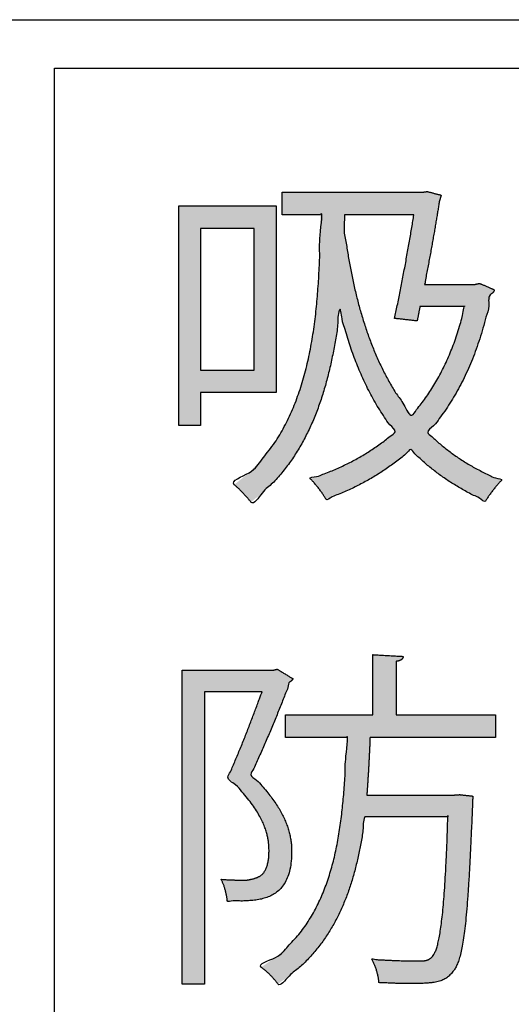
# Model space of a CAD drawing. Extents: x -300 to 300, y -212 to 212.
# Drawn here: x 69 to 74, y 132 to 142 of the extents above; entities that cross this region are included whole.
import ezdxf

# ---------------------------------------------------------------- set-up
doc = ezdxf.new("R2010")
doc.units = 0
doc.layers.add('PV', color=7, linetype='CONTINUOUS')

msp = doc.modelspace()

# ---------------------------------------------------------------- hatches: boundary and pattern name
at = {"layer": 'PV', "linetype": 'Continuous'}
h = msp.add_hatch(color=252, dxfattribs=at)
h.paths.add_polyline_path([(73.9666, 138.9503), (73.9684, 138.9495), (73.9737, 138.9473), (73.9819, 138.9438), (73.9923, 138.9392), (74.0047, 138.9339), (74.0183, 138.9281), (74.0327, 138.9219), (74.0474, 138.9156), (74.0618, 138.9094), (74.0754, 138.9035), (74.0877, 138.8982), (74.0982, 138.8937), (74.1064, 138.8902), (74.1116, 138.8879), (74.1135, 138.8871), (74.1126, 138.8831), (74.1115, 138.8792), (74.1101, 138.8754), (74.1086, 138.8719), (74.1068, 138.8686), (74.1048, 138.8654), (74.1027, 138.8624), (74.1004, 138.8597), (74.098, 138.8571), (74.0955, 138.8546), (74.0929, 138.8524), (74.0902, 138.8504), (74.0874, 138.8485), (74.0846, 138.8469), (74.0817, 138.8454), (74.0573, 138.7288), (74.0303, 138.616), (74.0005, 138.5069), (73.9682, 138.4015), (73.9333, 138.2998), (73.8959, 138.2017), (73.856, 138.1071), (73.8138, 138.0161), (73.7691, 137.9285), (73.7222, 137.8444), (73.673, 137.7637), (73.6215, 137.6864), (73.5678, 137.6123), (73.5121, 137.5415), (73.4542, 137.4739), (73.4934, 137.4358), (73.5339, 137.3985), (73.5756, 137.3621), (73.6186, 137.3266), (73.6629, 137.2921), (73.7085, 137.2584), (73.7555, 137.2257), (73.8039, 137.1939), (73.8538, 137.1632), (73.905, 137.1335), (73.9578, 137.1048), (74.012, 137.0772), (74.0677, 137.0506), (74.125, 137.0251), (74.1838, 137.0008), (74.1737, 136.991), (74.163, 136.9799), (74.1519, 136.9678), (74.1405, 136.9547), (74.1289, 136.941), (74.1172, 136.9266), (74.1055, 136.9118), (74.0939, 136.8967), (74.0825, 136.8815), (74.0716, 136.8664), (74.061, 136.8515), (74.0511, 136.8369), (74.0418, 136.8229), (74.0333, 136.8096), (74.0257, 136.7972), (73.9662, 136.8244), (73.9083, 136.8525), (73.8519, 136.8817), (73.797, 136.9119), (73.7436, 136.943), (73.6917, 136.9752), (73.6412, 137.0082), (73.5921, 137.0423), (73.5444, 137.0772), (73.4981, 137.1131), (73.4531, 137.1499), (73.4094, 137.1876), (73.367, 137.2261), (73.326, 137.2655), (73.2861, 137.3058), (73.2371, 137.2631), (73.187, 137.2218), (73.1359, 137.182), (73.0837, 137.1436), (73.0304, 137.1068), (72.9761, 137.0713), (72.9208, 137.0373), (72.8646, 137.0046), (72.8073, 136.9734), (72.7491, 136.9436), (72.69, 136.9151), (72.6299, 136.888), (72.569, 136.8622), (72.5071, 136.8378), (72.4444, 136.8146), (72.4382, 136.8271), (72.4308, 136.8404), (72.4223, 136.8544), (72.413, 136.869), (72.4029, 136.8839), (72.3921, 136.899), (72.3809, 136.9142), (72.3693, 136.9293), (72.3575, 136.9441), (72.3457, 136.9585), (72.3339, 136.9723), (72.3223, 136.9853), (72.311, 136.9974), (72.3002, 137.0084), (72.29, 137.0182), (72.3534, 137.0392), (72.4159, 137.0615), (72.4773, 137.0851), (72.5378, 137.1101), (72.5972, 137.1366), (72.6556, 137.1644), (72.7129, 137.1936), (72.7692, 137.2243), (72.8244, 137.2565), (72.8785, 137.2901), (72.9315, 137.3252), (72.9833, 137.3619), (73.0339, 137.4001), (73.0834, 137.4398), (73.1317, 137.4811), (73.0778, 137.5521), (73.0268, 137.6248), (72.9785, 137.6992), (72.933, 137.775), (72.8901, 137.8523), (72.8497, 137.931), (72.8118, 138.011), (72.7762, 138.0921), (72.7428, 138.1744), (72.7116, 138.2577), (72.6824, 138.342), (72.6552, 138.4272), (72.6299, 138.5132), (72.6063, 138.5999), (72.5845, 138.6873), (72.5845, 138.6873), (72.5843, 138.6873), (72.5842, 138.6873), (72.5839, 138.6873), (72.5837, 138.6873), (72.5834, 138.6873), (72.5831, 138.6873), (72.5828, 138.6873), (72.5825, 138.6873), (72.5822, 138.6873), (72.5819, 138.6873), (72.5817, 138.6873), (72.5815, 138.6873), (72.5814, 138.6873), (72.5814, 138.6873), (72.5627, 138.5383), (72.5402, 138.3904), (72.5135, 138.244), (72.4822, 138.0996), (72.4457, 137.9577), (72.4037, 137.8189), (72.3557, 137.6836), (72.3013, 137.5523), (72.24, 137.4255), (72.1715, 137.3037), (72.0952, 137.1873), (72.0108, 137.077), (71.9178, 136.9731), (71.8157, 136.8761), (71.7042, 136.7866), (71.6966, 136.7963), (71.688, 136.8069), (71.6784, 136.8184), (71.668, 136.8304), (71.6569, 136.8429), (71.6453, 136.8558), (71.6333, 136.8687), (71.621, 136.8817), (71.6086, 136.8945), (71.5963, 136.9069), (71.5841, 136.9189), (71.5722, 136.9302), (71.5608, 136.9406), (71.55, 136.9501), (71.5398, 136.9585), (71.6862, 137.0774), (71.8149, 137.2102), (71.9269, 137.3556), (72.0235, 137.5124), (72.1058, 137.6793), (72.1749, 137.8551), (72.232, 138.0384), (72.2781, 138.2281), (72.3145, 138.4228), (72.3422, 138.6214), (72.3625, 138.8225), (72.3764, 139.0249), (72.3851, 139.2274), (72.3898, 139.4286), (72.3915, 139.6274), (72.3867, 139.6274), (72.3731, 139.6274), (72.3521, 139.6274), (72.3251, 139.6274), (72.2934, 139.6274), (72.2583, 139.6274), (72.2211, 139.6274), (72.1833, 139.6274), (72.1462, 139.6274), (72.1111, 139.6274), (72.0794, 139.6274), (72.0523, 139.6274), (72.0314, 139.6274), (72.0178, 139.6274), (72.013, 139.6274), (72.013, 139.6302), (72.013, 139.6383), (72.013, 139.6507), (72.013, 139.6667), (72.013, 139.6855), (72.013, 139.7063), (72.013, 139.7282), (72.013, 139.7506), (72.013, 139.7726), (72.013, 139.7934), (72.013, 139.8122), (72.013, 139.8282), (72.013, 139.8406), (72.013, 139.8486), (72.013, 139.8515), (72.0306, 139.8515), (72.0803, 139.8515), (72.157, 139.8515), (72.256, 139.8515), (72.3721, 139.8515), (72.5006, 139.8515), (72.6364, 139.8515), (72.7747, 139.8515), (72.9106, 139.8515), (73.0391, 139.8515), (73.1552, 139.8515), (73.2541, 139.8515), (73.3309, 139.8515), (73.3805, 139.8515), (73.3982, 139.8515), (73.3988, 139.8516), (73.4006, 139.8518), (73.4033, 139.8522), (73.4068, 139.8527), (73.4109, 139.8533), (73.4155, 139.854), (73.4203, 139.8547), (73.4252, 139.8554), (73.43, 139.8561), (73.4346, 139.8568), (73.4387, 139.8574), (73.4422, 139.8579), (73.445, 139.8583), (73.4467, 139.8585), (73.4474, 139.8586), (73.4491, 139.8582), (73.4542, 139.8569), (73.4619, 139.855), (73.4719, 139.8525), (73.4837, 139.8495), (73.4967, 139.8463), (73.5104, 139.8428), (73.5244, 139.8393), (73.5381, 139.8358), (73.5511, 139.8326), (73.5629, 139.8296), (73.5729, 139.8271), (73.5806, 139.8252), (73.5856, 139.8239), (73.5874, 139.8235), (73.5861, 139.8199), (73.5848, 139.8163), (73.5836, 139.8126), (73.5825, 139.8089), (73.5814, 139.8051), (73.5803, 139.8012), (73.5792, 139.7974), (73.5782, 139.7935), (73.5771, 139.7897), (73.576, 139.7858), (73.5749, 139.782), (73.5738, 139.7783), (73.5726, 139.7746), (73.5713, 139.771), (73.57, 139.7674), (73.5633, 139.7259), (73.5561, 139.6813), (73.5482, 139.6339), (73.5398, 139.5841), (73.5309, 139.5319), (73.5216, 139.4777), (73.5118, 139.4218), (73.5016, 139.3643), (73.4911, 139.3055), (73.4802, 139.2457), (73.4691, 139.1852), (73.4577, 139.1241), (73.4461, 139.0627), (73.4344, 139.0013), (73.4225, 138.9401), (73.4288, 138.9401), (73.4467, 138.9401), (73.4743, 138.9401), (73.5098, 138.9401), (73.5516, 138.9401), (73.5978, 138.9401), (73.6466, 138.9401), (73.6963, 138.9401), (73.7452, 138.9401), (73.7914, 138.9401), (73.8331, 138.9401), (73.8687, 138.9401), (73.8963, 138.9401), (73.9142, 138.9401), (73.9205, 138.9401), (73.9211, 138.9402), (73.9227, 138.9406), (73.9253, 138.9411), (73.9286, 138.9419), (73.9324, 138.9427), (73.9367, 138.9437), (73.9412, 138.9447), (73.9458, 138.9457), (73.9504, 138.9467), (73.9546, 138.9477), (73.9585, 138.9485), (73.9618, 138.9493), (73.9643, 138.9498), (73.966, 138.9502)], flags=0)
h.paths.add_polyline_path([(73.1249, 138.6033), (73.1389, 138.6664), (73.1529, 138.7322), (73.167, 138.8), (73.181, 138.8696), (73.1949, 138.9405), (73.2087, 139.0122), (73.2223, 139.0844), (73.2356, 139.1566), (73.2486, 139.2285), (73.2613, 139.2995), (73.2735, 139.3692), (73.2853, 139.4373), (73.2965, 139.5033), (73.3072, 139.5668), (73.3172, 139.6274), (73.3085, 139.6274), (73.2838, 139.6274), (73.2458, 139.6274), (73.1967, 139.6274), (73.1391, 139.6274), (73.0753, 139.6274), (73.0079, 139.6274), (72.9393, 139.6274), (72.8719, 139.6274), (72.8081, 139.6274), (72.7505, 139.6274), (72.7014, 139.6274), (72.6633, 139.6274), (72.6387, 139.6274), (72.6299, 139.6274), (72.6299, 139.6175), (72.6298, 139.6077), (72.6296, 139.5979), (72.6294, 139.588), (72.6291, 139.5782), (72.6288, 139.5683), (72.6285, 139.5585), (72.6282, 139.5487), (72.6279, 139.5388), (72.6276, 139.529), (72.6274, 139.5192), (72.6271, 139.5093), (72.627, 139.4995), (72.6269, 139.4896), (72.6268, 139.4798), (72.6461, 139.3473), (72.6677, 139.2149), (72.692, 139.0831), (72.7192, 138.952), (72.7497, 138.822), (72.7837, 138.6933), (72.8216, 138.5664), (72.8635, 138.4414), (72.9098, 138.3186), (72.9609, 138.1984), (73.0169, 138.081), (73.0782, 137.9668), (73.1451, 137.8559), (73.2178, 137.7488), (73.2967, 137.6458), (73.3436, 137.7009), (73.389, 137.7582), (73.4328, 137.8177), (73.475, 137.8795), (73.5155, 137.9436), (73.5543, 138.0101), (73.5914, 138.0791), (73.6266, 138.1504), (73.66, 138.2243), (73.6915, 138.3007), (73.7211, 138.3797), (73.7486, 138.4613), (73.7742, 138.5456), (73.7977, 138.6327), (73.819, 138.7225), (73.8134, 138.7225), (73.7975, 138.7225), (73.7731, 138.7225), (73.7415, 138.7225), (73.7044, 138.7225), (73.6634, 138.7225), (73.6201, 138.7225), (73.5759, 138.7225), (73.5326, 138.7225), (73.4916, 138.7225), (73.4545, 138.7225), (73.423, 138.7225), (73.3985, 138.7225), (73.3826, 138.7225), (73.377, 138.7225), (73.3767, 138.7206), (73.3756, 138.7155), (73.3741, 138.7075), (73.3721, 138.6972), (73.3697, 138.6852), (73.3671, 138.6718), (73.3644, 138.6577), (73.3616, 138.6434), (73.3589, 138.6293), (73.3563, 138.6159), (73.3539, 138.6039), (73.3519, 138.5936), (73.3504, 138.5856), (73.3494, 138.5805), (73.349, 138.5787), (73.3461, 138.579), (73.3381, 138.5799), (73.3257, 138.5812), (73.3097, 138.583), (73.2909, 138.585), (73.2701, 138.5873), (73.2481, 138.5897), (73.2257, 138.5922), (73.2038, 138.5946), (73.183, 138.5969), (73.1642, 138.5989), (73.1482, 138.6007), (73.1358, 138.6021), (73.1277, 138.6029)], flags=0)
h = msp.add_hatch(color=252, dxfattribs=at)
h.paths.add_polyline_path([(71.9532, 137.8705), (71.2068, 137.8705), (71.2068, 137.5443), (70.9926, 137.5443), (70.9926, 139.7183), (71.9532, 139.7183)])
h.paths.add_polyline_path([(71.7359, 139.4941), (71.2068, 139.4941), (71.2068, 138.0912), (71.7359, 138.0912)])
for points in [[(74.1241, 134.4567), (74.1083, 134.4567), (74.0638, 134.4567), (73.995, 134.4567), (73.9063, 134.4567), (73.8022, 134.4567), (73.6871, 134.4567), (73.5654, 134.4567), (73.4414, 134.4567), (73.3197, 134.4567), (73.2045, 134.4567), (73.1004, 134.4567), (73.0118, 134.4567), (72.943, 134.4567), (72.8985, 134.4567), (72.8827, 134.4567), (72.8813, 134.4188), (72.8798, 134.3809), (72.8781, 134.343), (72.8764, 134.3051), (72.8746, 134.2672), (72.8727, 134.2293), (72.8707, 134.1915), (72.8686, 134.1536), (72.8663, 134.1157), (72.864, 134.0779), (72.8616, 134.04), (72.8591, 134.0022), (72.8565, 133.9643), (72.8538, 133.9265), (72.8509, 133.8886), (72.862, 133.8886), (72.8931, 133.8886), (72.9411, 133.8886), (73.003, 133.8886), (73.0756, 133.8886), (73.156, 133.8886), (73.241, 133.8886), (73.3275, 133.8886), (73.4125, 133.8886), (73.4929, 133.8886), (73.5655, 133.8886), (73.6274, 133.8886), (73.6754, 133.8886), (73.7065, 133.8886), (73.7175, 133.8886), (73.7182, 133.8887), (73.7201, 133.8888), (73.723, 133.889), (73.7267, 133.8893), (73.7311, 133.8896), (73.736, 133.8899), (73.7411, 133.8903), (73.7463, 133.8907), (73.7514, 133.891), (73.7563, 133.8914), (73.7607, 133.8917), (73.7644, 133.892), (73.7673, 133.8922), (73.7692, 133.8923), (73.7698, 133.8923), (73.7715, 133.8922), (73.7762, 133.8917), (73.7834, 133.8909), (73.7927, 133.8898), (73.8036, 133.8886), (73.8156, 133.8873), (73.8284, 133.8859), (73.8414, 133.8845), (73.8542, 133.8831), (73.8662, 133.8817), (73.8771, 133.8805), (73.8864, 133.8795), (73.8936, 133.8787), (73.8983, 133.8782), (73.9, 133.878), (73.8999, 133.8744), (73.8998, 133.8703), (73.8996, 133.866), (73.8993, 133.8614), (73.899, 133.8565), (73.8986, 133.8514), (73.8983, 133.8461), (73.8979, 133.8407), (73.8975, 133.8351), (73.8972, 133.8294), (73.8969, 133.8237), (73.8966, 133.8179), (73.8964, 133.8122), (73.8963, 133.8065), (73.8962, 133.8008), (73.8872, 133.5827), (73.8782, 133.3837), (73.8692, 133.2029), (73.8599, 133.0394), (73.8502, 132.8925), (73.84, 132.7611), (73.8292, 132.6446), (73.8176, 132.542), (73.8051, 132.4525), (73.7916, 132.3752), (73.7768, 132.3093), (73.7608, 132.254), (73.7432, 132.2082), (73.7241, 132.1713), (73.7032, 132.1423), (73.6885, 132.1243), (73.6735, 132.1081), (73.6579, 132.0936), (73.6413, 132.0807), (73.6234, 132.0693), (73.6038, 132.0594), (73.5822, 132.0509), (73.5581, 132.0436), (73.5313, 132.0376), (73.5014, 132.0328), (73.4681, 132.029), (73.4309, 132.0262), (73.3896, 132.0242), (73.3437, 132.0232), (73.293, 132.0228), (73.2738, 132.0229), (73.2542, 132.023), (73.2342, 132.0232), (73.2138, 132.0236), (73.193, 132.024), (73.1719, 132.0246), (73.1505, 132.0252), (73.1288, 132.0259), (73.1068, 132.0267), (73.0845, 132.0276), (73.0621, 132.0286), (73.0394, 132.0297), (73.0166, 132.0308), (72.9936, 132.0321), (72.9705, 132.0334), (72.9694, 132.0478), (72.9677, 132.0629), (72.9654, 132.0784), (72.9626, 132.0944), (72.9592, 132.1107), (72.9552, 132.1271), (72.9508, 132.1436), (72.9459, 132.1601), (72.9405, 132.1764), (72.9347, 132.1925), (72.9285, 132.2082), (72.9219, 132.2234), (72.915, 132.238), (72.9077, 132.2519), (72.9001, 132.265), (72.9415, 132.2617), (72.9824, 132.2589), (73.0227, 132.2565), (73.0623, 132.2544), (73.1008, 132.2527), (73.1381, 132.2513), (73.1741, 132.2502), (73.2085, 132.2493), (73.241, 132.2487), (73.2716, 132.2482), (73.3, 132.2479), (73.326, 132.2477), (73.3494, 132.2476), (73.37, 132.2476), (73.3876, 132.2476), (73.3979, 132.2477), (73.4075, 132.2481), (73.4166, 132.2489), (73.4251, 132.25), (73.4332, 132.2515), (73.4409, 132.2533), (73.4483, 132.2555), (73.4553, 132.2581), (73.462, 132.2612), (73.4685, 132.2647), (73.4749, 132.2687), (73.4811, 132.2731), (73.4873, 132.2781), (73.4935, 132.2836), (73.4997, 132.2896), (73.5147, 132.3107), (73.5289, 132.3394), (73.5424, 132.3763), (73.5551, 132.422), (73.5671, 132.477), (73.5784, 132.542), (73.589, 132.6176), (73.5991, 132.7042), (73.6085, 132.8026), (73.6173, 132.9132), (73.6257, 133.0367), (73.6334, 133.1737), (73.6408, 133.3248), (73.6476, 133.4904), (73.654, 133.6713), (73.6436, 133.6713), (73.614, 133.6713), (73.5684, 133.6713), (73.5096, 133.6713), (73.4405, 133.6713), (73.3641, 133.6713), (73.2833, 133.6713), (73.2011, 133.6713), (73.1203, 133.6713), (73.0439, 133.6713), (72.9749, 133.6713), (72.9161, 133.6713), (72.8704, 133.6713), (72.8409, 133.6713), (72.8304, 133.6713), (72.8126, 133.5394), (72.7911, 133.4091), (72.7655, 133.2806), (72.7354, 133.1545), (72.7002, 133.0311), (72.6596, 132.9106), (72.613, 132.7935), (72.56, 132.68), (72.5001, 132.5707), (72.4329, 132.4657), (72.3579, 132.3656), (72.2746, 132.2705), (72.1826, 132.181), (72.0815, 132.0972), (71.9706, 132.0197), (71.9632, 132.0304), (71.9548, 132.0416), (71.9455, 132.0532), (71.9356, 132.065), (71.925, 132.077), (71.9139, 132.0891), (71.9023, 132.1012), (71.8904, 132.1131), (71.8783, 132.1248), (71.8661, 132.1361), (71.8538, 132.1471), (71.8416, 132.1574), (71.8295, 132.1672), (71.8177, 132.1762), (71.8063, 132.1844), (71.9469, 132.282), (72.0705, 132.3909), (72.1783, 132.5101), (72.2715, 132.6389), (72.3511, 132.7765), (72.4183, 132.922), (72.4743, 133.0746), (72.52, 133.2336), (72.5568, 133.3982), (72.5856, 133.5674), (72.6077, 133.7406), (72.6242, 133.917), (72.6362, 134.0956), (72.6448, 134.2758), (72.6511, 134.4567), (72.6434, 134.4567), (72.6218, 134.4567), (72.5884, 134.4567), (72.5453, 134.4567), (72.4947, 134.4567), (72.4388, 134.4567), (72.3796, 134.4567), (72.3194, 134.4567), (72.2602, 134.4567), (72.2042, 134.4567), (72.1537, 134.4567), (72.1106, 134.4567), (72.0772, 134.4567), (72.0555, 134.4567), (72.0478, 134.4567), (72.0478, 134.4596), (72.0478, 134.4676), (72.0478, 134.48), (72.0478, 134.4961), (72.0478, 134.5149), (72.0478, 134.5357), (72.0478, 134.5577), (72.0478, 134.5801), (72.0478, 134.6021), (72.0478, 134.6229), (72.0478, 134.6418), (72.0478, 134.6578), (72.0478, 134.6702), (72.0478, 134.6783), (72.0478, 134.6811), (72.0588, 134.6811), (72.0898, 134.6811), (72.1376, 134.6811), (72.1992, 134.6811), (72.2716, 134.6811), (72.3516, 134.6811), (72.4362, 134.6811), (72.5224, 134.6811), (72.607, 134.6811), (72.687, 134.6811), (72.7594, 134.6811), (72.821, 134.6811), (72.8688, 134.6811), (72.8997, 134.6811), (72.9107, 134.6811), (72.9107, 134.6887), (72.9107, 134.7101), (72.9107, 134.7431), (72.9107, 134.7857), (72.9107, 134.8357), (72.9107, 134.891), (72.9107, 134.9494), (72.9107, 135.0089), (72.9107, 135.0674), (72.9107, 135.1227), (72.9107, 135.1727), (72.9107, 135.2152), (72.9107, 135.2483), (72.9107, 135.2696), (72.9107, 135.2772), (72.9146, 135.277), (72.9254, 135.2764), (72.9421, 135.2754), (72.9636, 135.2742), (72.9888, 135.2727), (73.0168, 135.2711), (73.0463, 135.2694), (73.0764, 135.2676), (73.106, 135.2659), (73.1339, 135.2643), (73.1592, 135.2629), (73.1807, 135.2616), (73.1974, 135.2606), (73.2082, 135.26), (73.212, 135.2598), (73.2112, 135.255), (73.21, 135.2504), (73.2083, 135.2459), (73.2062, 135.2417), (73.2035, 135.2377), (73.2003, 135.2339), (73.1965, 135.2304), (73.1922, 135.227), (73.1872, 135.2239), (73.1815, 135.2211), (73.1752, 135.2185), (73.1681, 135.2161), (73.1603, 135.214), (73.1517, 135.2122), (73.1423, 135.2106), (73.1423, 135.2039), (73.1423, 135.1849), (73.1423, 135.1556), (73.1423, 135.1177), (73.1423, 135.0733), (73.1423, 135.0242), (73.1423, 134.9723), (73.1423, 134.9194), (73.1423, 134.8675), (73.1423, 134.8184), (73.1423, 134.774), (73.1423, 134.7362), (73.1423, 134.7069), (73.1423, 134.6879), (73.1423, 134.6811), (73.1548, 134.6811), (73.19, 134.6811), (73.2444, 134.6811), (73.3145, 134.6811), (73.3968, 134.6811), (73.4879, 134.6811), (73.5842, 134.6811), (73.6822, 134.6811), (73.7785, 134.6811), (73.8695, 134.6811), (73.9519, 134.6811), (74.022, 134.6811), (74.0764, 134.6811), (74.1116, 134.6811), (74.1241, 134.6811), (74.1241, 134.6783), (74.1241, 134.6702), (74.1241, 134.6578), (74.1241, 134.6418), (74.1241, 134.6229), (74.1241, 134.6021), (74.1241, 134.5801), (74.1241, 134.5577), (74.1241, 134.5357), (74.1241, 134.5149), (74.1241, 134.4961), (74.1241, 134.48), (74.1241, 134.4676), (74.1241, 134.4596)], [(71.9638, 135.1337), (71.9658, 135.1325), (71.9715, 135.1291), (71.9802, 135.1239), (71.9915, 135.1171), (72.0048, 135.1091), (72.0195, 135.1003), (72.035, 135.091), (72.0508, 135.0815), (72.0663, 135.0722), (72.0809, 135.0634), (72.0942, 135.0554), (72.1055, 135.0487), (72.1142, 135.0434), (72.1199, 135.04), (72.1219, 135.0388), (72.1204, 135.0367), (72.1188, 135.0345), (72.1171, 135.0322), (72.1154, 135.0299), (72.1136, 135.0276), (72.1117, 135.0253), (72.1097, 135.0229), (72.1076, 135.0207), (72.1054, 135.0184), (72.1031, 135.0163), (72.1007, 135.0142), (72.0983, 135.0123), (72.0957, 135.0105), (72.093, 135.0088), (72.0902, 135.0074), (72.0693, 134.9522), (72.0473, 134.895), (72.0242, 134.836), (72.0002, 134.7755), (71.9754, 134.7139), (71.9499, 134.6512), (71.9238, 134.588), (71.8971, 134.5243), (71.87, 134.4606), (71.8426, 134.3971), (71.8149, 134.3341), (71.7872, 134.2718), (71.7594, 134.2105), (71.7317, 134.1505), (71.7042, 134.0922), (71.7613, 134.0353), (71.8134, 133.9795), (71.8607, 133.9248), (71.9033, 133.8711), (71.9413, 133.8184), (71.975, 133.7666), (72.0045, 133.7157), (72.03, 133.6655), (72.0515, 133.6161), (72.0693, 133.5673), (72.0835, 133.5191), (72.0943, 133.4715), (72.1018, 133.4243), (72.1062, 133.3775), (72.1076, 133.3311), (72.1032, 133.2356), (72.0904, 133.1531), (72.0699, 133.0828), (72.0423, 133.0237), (72.0084, 132.9748), (71.9689, 132.9353), (71.9243, 132.9041), (71.8754, 132.8804), (71.8229, 132.8632), (71.7675, 132.8515), (71.7097, 132.8445), (71.6504, 132.8411), (71.5901, 132.8405), (71.5296, 132.8416), (71.4695, 132.8436), (71.4685, 132.8566), (71.4669, 132.8703), (71.4649, 132.8844), (71.4624, 132.8989), (71.4594, 132.9138), (71.456, 132.9288), (71.4522, 132.9439), (71.448, 132.9589), (71.4434, 132.9739), (71.4385, 132.9885), (71.4333, 133.0028), (71.4278, 133.0166), (71.422, 133.0298), (71.416, 133.0424), (71.4097, 133.0541), (71.4286, 133.0527), (71.4474, 133.0516), (71.466, 133.0506), (71.4844, 133.0497), (71.5025, 133.049), (71.5204, 133.0485), (71.538, 133.048), (71.5552, 133.0476), (71.572, 133.0474), (71.5884, 133.0472), (71.6043, 133.0471), (71.6197, 133.047), (71.6346, 133.0469), (71.6488, 133.0469), (71.6625, 133.0469), (71.6722, 133.0484), (71.6818, 133.05), (71.6911, 133.0516), (71.7003, 133.0535), (71.7093, 133.0554), (71.7182, 133.0575), (71.7269, 133.0598), (71.7355, 133.0622), (71.7439, 133.0648), (71.7522, 133.0677), (71.7603, 133.0708), (71.7684, 133.0741), (71.7764, 133.0776), (71.7842, 133.0814), (71.792, 133.0855), (71.8042, 133.0934), (71.8155, 133.103), (71.8259, 133.1141), (71.8353, 133.1267), (71.8439, 133.1407), (71.8516, 133.1559), (71.8585, 133.1722), (71.8644, 133.1896), (71.8696, 133.2079), (71.8739, 133.227), (71.8774, 133.2468), (71.8801, 133.2672), (71.882, 133.2882), (71.8831, 133.3095), (71.8835, 133.3311), (71.8833, 133.3554), (71.8822, 133.3831), (71.8795, 133.4145), (71.8746, 133.4493), (71.8668, 133.4877), (71.8553, 133.5296), (71.8395, 133.575), (71.8187, 133.6239), (71.7923, 133.6763), (71.7595, 133.7322), (71.7197, 133.7917), (71.6722, 133.8546), (71.6162, 133.921), (71.5512, 133.9908), (71.4763, 134.0642), (71.5009, 134.1183), (71.5255, 134.1739), (71.55, 134.2308), (71.5744, 134.2886), (71.5987, 134.3471), (71.6226, 134.406), (71.6462, 134.465), (71.6693, 134.5239), (71.692, 134.5824), (71.7141, 134.6402), (71.7355, 134.697), (71.7562, 134.7525), (71.7761, 134.8066), (71.7951, 134.8588), (71.8131, 134.909), (71.8059, 134.909), (71.7855, 134.909), (71.754, 134.909), (71.7134, 134.909), (71.6658, 134.909), (71.6131, 134.909), (71.5573, 134.909), (71.5006, 134.909), (71.4448, 134.909), (71.3921, 134.909), (71.3444, 134.909), (71.3039, 134.909), (71.2724, 134.909), (71.252, 134.909), (71.2447, 134.909), (71.2447, 134.8721), (71.2447, 134.7684), (71.2447, 134.6081), (71.2447, 134.4015), (71.2447, 134.1589), (71.2447, 133.8906), (71.2447, 133.6069), (71.2447, 133.318), (71.2447, 133.0343), (71.2447, 132.766), (71.2447, 132.5234), (71.2447, 132.3168), (71.2447, 132.1565), (71.2447, 132.0528), (71.2447, 132.016), (71.2419, 132.016), (71.234, 132.016), (71.2218, 132.016), (71.2061, 132.016), (71.1876, 132.016), (71.1672, 132.016), (71.1456, 132.016), (71.1236, 132.016), (71.1019, 132.016), (71.0815, 132.016), (71.063, 132.016), (71.0473, 132.016), (71.0351, 132.016), (71.0272, 132.016), (71.0244, 132.016), (71.0244, 132.0555), (71.0244, 132.1669), (71.0244, 132.3391), (71.0244, 132.561), (71.0244, 132.8215), (71.0244, 133.1097), (71.0244, 133.4144), (71.0244, 133.7247), (71.0244, 134.0294), (71.0244, 134.3176), (71.0244, 134.5781), (71.0244, 134.8), (71.0244, 134.9722), (71.0244, 135.0836), (71.0244, 135.1231), (71.0358, 135.1231), (71.0681, 135.1231), (71.118, 135.1231), (71.1824, 135.1231), (71.2579, 135.1231), (71.3415, 135.1231), (71.4298, 135.1231), (71.5198, 135.1231), (71.6081, 135.1231), (71.6917, 135.1231), (71.7672, 135.1231), (71.8315, 135.1231), (71.8814, 135.1231), (71.9137, 135.1231), (71.9252, 135.1231), (71.9257, 135.1233), (71.9271, 135.1237), (71.9292, 135.1242), (71.932, 135.125), (71.9352, 135.1259), (71.9388, 135.1269), (71.9426, 135.1279), (71.9464, 135.129), (71.9502, 135.13), (71.9538, 135.131), (71.957, 135.1319), (71.9598, 135.1326), (71.9619, 135.1332), (71.9633, 135.1336)]]:
    msp.add_hatch(color=252, dxfattribs=at).paths.add_polyline_path(points, flags=0)

# ---------------------------------------------------------------- linework, layer by layer
at = {"layer": 'PV', "color": 3, "linetype": 'Continuous'}
msp.add_line((60.5756, 141.5589), (115.5756, 141.5589), dxfattribs=at)
at = {"layer": 'PV', "color": 252, "linetype": 'Continuous'}
msp.add_lwpolyline([(113.1305, 125.7203), (69.7606, 125.7203), (69.7606, 141.0804), (113.1305, 141.0804)], close=True, dxfattribs=at)
at = {"layer": 'PV', "color": 7, "linetype": 'Continuous'}
for points in [[(71.9532, 137.8705), (71.2068, 137.8705), (71.2068, 137.5443), (70.9926, 137.5443), (70.9926, 139.7183), (71.9532, 139.7183)], [(71.7359, 139.4941), (71.2068, 139.4941), (71.2068, 138.0912), (71.7359, 138.0912)]]:
    msp.add_lwpolyline(points, close=True, dxfattribs=at)
for points, start_tangent, end_tangent in [([(72.013, 139.6274), (72.013, 139.6302), (72.013, 139.6383), (72.013, 139.6507), (72.013, 139.6667), (72.013, 139.6855), (72.013, 139.7063), (72.013, 139.7282), (72.013, 139.7506), (72.013, 139.7726), (72.013, 139.7934), (72.013, 139.8122), (72.013, 139.8282), (72.013, 139.8406), (72.013, 139.8486), (72.013, 139.8515)], (0, 1), (0, 1)), ([(72.013, 139.8515), (72.0306, 139.8515), (72.0803, 139.8515), (72.157, 139.8515), (72.256, 139.8515), (72.3721, 139.8515), (72.5006, 139.8515), (72.6364, 139.8515), (72.7747, 139.8515), (72.9106, 139.8515), (73.0391, 139.8515), (73.1552, 139.8515), (73.2541, 139.8515), (73.3309, 139.8515), (73.3805, 139.8515), (73.3982, 139.8515)], (1, 0), (1, 0)), ([(73.3982, 139.8515), (73.3988, 139.8516), (73.4006, 139.8518), (73.4033, 139.8522), (73.4068, 139.8527), (73.4109, 139.8533), (73.4155, 139.854), (73.4203, 139.8547), (73.4252, 139.8554), (73.43, 139.8561), (73.4346, 139.8568), (73.4387, 139.8574), (73.4422, 139.8579), (73.445, 139.8583), (73.4467, 139.8585), (73.4474, 139.8586)], (0.98957, 0.144051), (0.98957, 0.144051)), ([(73.5874, 139.8235), (73.5861, 139.8199), (73.5848, 139.8163), (73.5836, 139.8126), (73.5825, 139.8089), (73.5814, 139.8051), (73.5803, 139.8012), (73.5792, 139.7974), (73.5782, 139.7935), (73.5771, 139.7897), (73.576, 139.7858), (73.5749, 139.782), (73.5738, 139.7783), (73.5726, 139.7746), (73.5713, 139.771), (73.57, 139.7674), (73.5633, 139.7259), (73.5561, 139.6813), (73.5482, 139.6339), (73.5398, 139.5841), (73.5309, 139.5319), (73.5216, 139.4777), (73.5118, 139.4218), (73.5016, 139.3643), (73.4911, 139.3055), (73.4802, 139.2457), (73.4691, 139.1852), (73.4577, 139.1241), (73.4461, 139.0627), (73.4344, 139.0013), (73.4225, 138.9401)], (-0.348216, -0.937414), (-0.348216, -0.937414)), ([(73.4474, 139.8586), (73.4491, 139.8582), (73.4542, 139.8569), (73.4619, 139.855), (73.4719, 139.8525), (73.4837, 139.8495), (73.4967, 139.8463), (73.5104, 139.8428), (73.5244, 139.8393), (73.5381, 139.8358), (73.5511, 139.8326), (73.5629, 139.8296), (73.5729, 139.8271), (73.5806, 139.8252), (73.5856, 139.8239), (73.5874, 139.8235)], (0.969888, -0.24355), (0.969888, -0.24355)), ([(72.5814, 138.6873), (72.5627, 138.5383), (72.5402, 138.3904), (72.5135, 138.244), (72.4822, 138.0996), (72.4457, 137.9577), (72.4037, 137.8189), (72.3557, 137.6836), (72.3013, 137.5523), (72.24, 137.4255), (72.1715, 137.3037), (72.0952, 137.1873), (72.0108, 137.077), (71.9178, 136.9731), (71.8157, 136.8761), (71.7042, 136.7866), (71.6966, 136.7963), (71.688, 136.8069), (71.6784, 136.8184), (71.668, 136.8304), (71.6569, 136.8429), (71.6453, 136.8558), (71.6333, 136.8687), (71.621, 136.8817), (71.6086, 136.8945), (71.5963, 136.9069), (71.5841, 136.9189), (71.5722, 136.9302), (71.5608, 136.9406), (71.55, 136.9501), (71.5398, 136.9585), (71.6862, 137.0774), (71.8149, 137.2102), (71.9269, 137.3556), (72.0235, 137.5124), (72.1058, 137.6793), (72.1749, 137.8551), (72.232, 138.0384), (72.2781, 138.2281), (72.3145, 138.4228), (72.3422, 138.6214), (72.3625, 138.8225), (72.3764, 139.0249), (72.3851, 139.2274), (72.3898, 139.4286), (72.3915, 139.6274)], (-0.433702, -0.901057), (-0.433702, -0.901057)), ([(72.3915, 139.6274), (72.3867, 139.6274), (72.3731, 139.6274), (72.3521, 139.6274), (72.3251, 139.6274), (72.2934, 139.6274), (72.2583, 139.6274), (72.2211, 139.6274), (72.1833, 139.6274), (72.1462, 139.6274), (72.1111, 139.6274), (72.0794, 139.6274), (72.0523, 139.6274), (72.0314, 139.6274), (72.0178, 139.6274), (72.013, 139.6274)], (-1, 0), (-1, 0)), ([(72.6299, 139.6274), (72.6299, 139.6175), (72.6298, 139.6077), (72.6296, 139.5979), (72.6294, 139.588), (72.6291, 139.5782), (72.6288, 139.5683), (72.6285, 139.5585), (72.6282, 139.5487), (72.6279, 139.5388), (72.6276, 139.529), (72.6274, 139.5192), (72.6271, 139.5093), (72.627, 139.4995), (72.6269, 139.4896), (72.6268, 139.4798), (72.6461, 139.3473), (72.6677, 139.2149), (72.692, 139.0831), (72.7192, 138.952), (72.7497, 138.822), (72.7837, 138.6933), (72.8216, 138.5664), (72.8635, 138.4414), (72.9098, 138.3186), (72.9609, 138.1984), (73.0169, 138.081), (73.0782, 137.9668), (73.1451, 137.8559), (73.2178, 137.7488), (73.2967, 137.6458), (73.3436, 137.7009), (73.389, 137.7582), (73.4328, 137.8177), (73.475, 137.8795), (73.5155, 137.9436), (73.5543, 138.0101), (73.5914, 138.0791), (73.6266, 138.1504), (73.66, 138.2243), (73.6915, 138.3007), (73.7211, 138.3797), (73.7486, 138.4613), (73.7742, 138.5456), (73.7977, 138.6327), (73.819, 138.7225)], (0.024118, -0.999709), (0.024118, -0.999709)), ([(73.3172, 139.6274), (73.3085, 139.6274), (73.2838, 139.6274), (73.2458, 139.6274), (73.1967, 139.6274), (73.1391, 139.6274), (73.0753, 139.6274), (73.0079, 139.6274), (72.9393, 139.6274), (72.8719, 139.6274), (72.8081, 139.6274), (72.7505, 139.6274), (72.7014, 139.6274), (72.6633, 139.6274), (72.6387, 139.6274), (72.6299, 139.6274)], (-1, 0), (-1, 0)), ([(73.1249, 138.6033), (73.1389, 138.6664), (73.1529, 138.7322), (73.167, 138.8), (73.181, 138.8696), (73.1949, 138.9405), (73.2087, 139.0122), (73.2223, 139.0844), (73.2356, 139.1566), (73.2486, 139.2285), (73.2613, 139.2995), (73.2735, 139.3692), (73.2853, 139.4373), (73.2965, 139.5033), (73.3072, 139.5668), (73.3172, 139.6274)], (0.189844, 0.981814), (0.189844, 0.981814)), ([(73.4225, 138.9401), (73.4288, 138.9401), (73.4467, 138.9401), (73.4743, 138.9401), (73.5098, 138.9401), (73.5516, 138.9401), (73.5978, 138.9401), (73.6466, 138.9401), (73.6963, 138.9401), (73.7452, 138.9401), (73.7914, 138.9401), (73.8331, 138.9401), (73.8687, 138.9401), (73.8963, 138.9401), (73.9142, 138.9401), (73.9205, 138.9401)], (1, 0), (1, 0)), ([(73.9205, 138.9401), (73.9211, 138.9402), (73.9227, 138.9406), (73.9253, 138.9411), (73.9286, 138.9419), (73.9324, 138.9427), (73.9367, 138.9437), (73.9412, 138.9447), (73.9458, 138.9457), (73.9504, 138.9467), (73.9546, 138.9477), (73.9585, 138.9485), (73.9618, 138.9493), (73.9643, 138.9498), (73.966, 138.9502), (73.9666, 138.9503)], (0.976032, 0.217629), (0.976032, 0.217629)), ([(73.9666, 138.9503), (73.9684, 138.9495), (73.9737, 138.9473), (73.9819, 138.9438), (73.9923, 138.9392), (74.0047, 138.9339), (74.0183, 138.9281), (74.0327, 138.9219), (74.0474, 138.9156), (74.0618, 138.9094), (74.0754, 138.9035), (74.0877, 138.8982), (74.0982, 138.8937), (74.1064, 138.8902), (74.1116, 138.8879), (74.1135, 138.8871)], (0.918641, -0.395093), (0.918641, -0.395093)), ([(74.1135, 138.8871), (74.1126, 138.8831), (74.1115, 138.8792), (74.1101, 138.8754), (74.1086, 138.8719), (74.1068, 138.8686), (74.1048, 138.8654), (74.1027, 138.8624), (74.1004, 138.8597), (74.098, 138.8571), (74.0955, 138.8546), (74.0929, 138.8524), (74.0902, 138.8504), (74.0874, 138.8485), (74.0846, 138.8469), (74.0817, 138.8454), (74.0573, 138.7288), (74.0303, 138.616), (74.0005, 138.5069), (73.9682, 138.4015), (73.9333, 138.2998), (73.8959, 138.2017), (73.856, 138.1071), (73.8138, 138.0161), (73.7691, 137.9285), (73.7222, 137.8444), (73.673, 137.7637), (73.6215, 137.6864), (73.5678, 137.6123), (73.5121, 137.5415), (73.4542, 137.4739), (73.4934, 137.4358), (73.5339, 137.3985), (73.5756, 137.3621), (73.6186, 137.3266), (73.6629, 137.2921), (73.7085, 137.2584), (73.7555, 137.2257), (73.8039, 137.1939), (73.8538, 137.1632), (73.905, 137.1335), (73.9578, 137.1048), (74.012, 137.0772), (74.0677, 137.0506), (74.125, 137.0251), (74.1838, 137.0008), (74.1737, 136.991), (74.163, 136.9799), (74.1519, 136.9678), (74.1405, 136.9547), (74.1289, 136.941), (74.1172, 136.9266), (74.1055, 136.9118), (74.0939, 136.8967), (74.0825, 136.8815), (74.0716, 136.8664), (74.061, 136.8515), (74.0511, 136.8369), (74.0418, 136.8229), (74.0333, 136.8096), (74.0257, 136.7972), (73.9662, 136.8244), (73.9083, 136.8525), (73.8519, 136.8817), (73.797, 136.9119), (73.7436, 136.943), (73.6917, 136.9752), (73.6412, 137.0082), (73.5921, 137.0423), (73.5444, 137.0772), (73.4981, 137.1131), (73.4531, 137.1499), (73.4094, 137.1876), (73.367, 137.2261), (73.326, 137.2655), (73.2861, 137.3058), (73.2371, 137.2631), (73.187, 137.2218), (73.1359, 137.182), (73.0837, 137.1436), (73.0304, 137.1068), (72.9761, 137.0713), (72.9208, 137.0373), (72.8646, 137.0046), (72.8073, 136.9734), (72.7491, 136.9436), (72.69, 136.9151), (72.6299, 136.888), (72.569, 136.8622), (72.5071, 136.8378), (72.4444, 136.8146), (72.4382, 136.8271), (72.4308, 136.8404), (72.4223, 136.8544), (72.413, 136.869), (72.4029, 136.8839), (72.3921, 136.899), (72.3809, 136.9142), (72.3693, 136.9293), (72.3575, 136.9441), (72.3457, 136.9585), (72.3339, 136.9723), (72.3223, 136.9853), (72.311, 136.9974), (72.3002, 137.0084), (72.29, 137.0182), (72.3534, 137.0392), (72.4159, 137.0615), (72.4773, 137.0851), (72.5378, 137.1101), (72.5972, 137.1366), (72.6556, 137.1644), (72.7129, 137.1936), (72.7692, 137.2243), (72.8244, 137.2565), (72.8785, 137.2901), (72.9315, 137.3252), (72.9833, 137.3619), (73.0339, 137.4001), (73.0834, 137.4398), (73.1317, 137.4811), (73.0778, 137.5521), (73.0268, 137.6248), (72.9785, 137.6992), (72.933, 137.775), (72.8901, 137.8523), (72.8497, 137.931), (72.8118, 138.011), (72.7762, 138.0921), (72.7428, 138.1744), (72.7116, 138.2577), (72.6824, 138.342), (72.6552, 138.4272), (72.6299, 138.5132), (72.6063, 138.5999), (72.5845, 138.6873)], (-0.215652, -0.97647), (-0.215652, -0.97647)), ([(73.377, 138.7225), (73.3767, 138.7206), (73.3756, 138.7155), (73.3741, 138.7075), (73.3721, 138.6972), (73.3697, 138.6852), (73.3671, 138.6718), (73.3644, 138.6577), (73.3616, 138.6434), (73.3589, 138.6293), (73.3563, 138.6159), (73.3539, 138.6039), (73.3519, 138.5936), (73.3504, 138.5856), (73.3494, 138.5805), (73.349, 138.5787)], (-0.191211, -0.981549), (-0.191211, -0.981549)), ([(73.819, 138.7225), (73.8134, 138.7225), (73.7975, 138.7225), (73.7731, 138.7225), (73.7415, 138.7225), (73.7044, 138.7225), (73.6634, 138.7225), (73.6201, 138.7225), (73.5759, 138.7225), (73.5326, 138.7225), (73.4916, 138.7225), (73.4545, 138.7225), (73.423, 138.7225), (73.3985, 138.7225), (73.3826, 138.7225), (73.377, 138.7225)], (-1, 0), (-1, 0)), ([(72.5845, 138.6873), (72.5845, 138.6873), (72.5843, 138.6873), (72.5842, 138.6873), (72.5839, 138.6873), (72.5837, 138.6873), (72.5834, 138.6873), (72.5831, 138.6873), (72.5828, 138.6873), (72.5825, 138.6873), (72.5822, 138.6873), (72.5819, 138.6873), (72.5817, 138.6873), (72.5815, 138.6873), (72.5814, 138.6873), (72.5814, 138.6873)], (-1, 0), (-1, 0)), ([(73.349, 138.5787), (73.3461, 138.579), (73.3381, 138.5799), (73.3257, 138.5812), (73.3097, 138.583), (73.2909, 138.585), (73.2701, 138.5873), (73.2481, 138.5897), (73.2257, 138.5922), (73.2038, 138.5946), (73.183, 138.5969), (73.1642, 138.5989), (73.1482, 138.6007), (73.1358, 138.6021), (73.1277, 138.6029), (73.1249, 138.6033)], (-0.994034, 0.109068), (-0.994034, 0.109068)), ([(72.9107, 134.6811), (72.9107, 134.6887), (72.9107, 134.7101), (72.9107, 134.7431), (72.9107, 134.7857), (72.9107, 134.8357), (72.9107, 134.891), (72.9107, 134.9494), (72.9107, 135.0089), (72.9107, 135.0674), (72.9107, 135.1227), (72.9107, 135.1727), (72.9107, 135.2152), (72.9107, 135.2483), (72.9107, 135.2696), (72.9107, 135.2772)], (0, 1), (0, 1)), ([(72.9107, 135.2772), (72.9146, 135.277), (72.9254, 135.2764), (72.9421, 135.2754), (72.9636, 135.2742), (72.9888, 135.2727), (73.0168, 135.2711), (73.0463, 135.2694), (73.0764, 135.2676), (73.106, 135.2659), (73.1339, 135.2643), (73.1592, 135.2629), (73.1807, 135.2616), (73.1974, 135.2606), (73.2082, 135.26), (73.212, 135.2598)], (0.998331, -0.057755), (0.998331, -0.057755)), ([(73.212, 135.2598), (73.2112, 135.255), (73.21, 135.2504), (73.2083, 135.2459), (73.2062, 135.2417), (73.2035, 135.2377), (73.2003, 135.2339), (73.1965, 135.2304), (73.1922, 135.227), (73.1872, 135.2239), (73.1815, 135.2211), (73.1752, 135.2185), (73.1681, 135.2161), (73.1603, 135.214), (73.1517, 135.2122), (73.1423, 135.2106)], (-0.5236, -0.851965), (-0.5236, -0.851965)), ([(73.1423, 135.2106), (73.1423, 135.2039), (73.1423, 135.1849), (73.1423, 135.1556), (73.1423, 135.1177), (73.1423, 135.0733), (73.1423, 135.0242), (73.1423, 134.9723), (73.1423, 134.9194), (73.1423, 134.8675), (73.1423, 134.8184), (73.1423, 134.774), (73.1423, 134.7362), (73.1423, 134.7069), (73.1423, 134.6879), (73.1423, 134.6811)], (0, -1), (0, -1)), ([(71.0244, 132.016), (71.0244, 132.0555), (71.0244, 132.1669), (71.0244, 132.3391), (71.0244, 132.561), (71.0244, 132.8215), (71.0244, 133.1097), (71.0244, 133.4144), (71.0244, 133.7247), (71.0244, 134.0294), (71.0244, 134.3176), (71.0244, 134.5781), (71.0244, 134.8), (71.0244, 134.9722), (71.0244, 135.0836), (71.0244, 135.1231)], (0, 1), (0, 1)), ([(71.0244, 135.1231), (71.0358, 135.1231), (71.0681, 135.1231), (71.118, 135.1231), (71.1824, 135.1231), (71.2579, 135.1231), (71.3415, 135.1231), (71.4298, 135.1231), (71.5198, 135.1231), (71.6081, 135.1231), (71.6917, 135.1231), (71.7672, 135.1231), (71.8315, 135.1231), (71.8814, 135.1231), (71.9137, 135.1231), (71.9252, 135.1231)], (1, 0), (1, 0)), ([(71.9252, 135.1231), (71.9257, 135.1233), (71.9271, 135.1237), (71.9292, 135.1242), (71.932, 135.125), (71.9352, 135.1259), (71.9388, 135.1269), (71.9426, 135.1279), (71.9464, 135.129), (71.9502, 135.13), (71.9538, 135.131), (71.957, 135.1319), (71.9598, 135.1326), (71.9619, 135.1332), (71.9633, 135.1336), (71.9638, 135.1337)], (0.964404, 0.264433), (0.964404, 0.264433)), ([(71.9638, 135.1337), (71.9658, 135.1325), (71.9715, 135.1291), (71.9802, 135.1239), (71.9915, 135.1171), (72.0048, 135.1091), (72.0195, 135.1003), (72.035, 135.091), (72.0508, 135.0815), (72.0663, 135.0722), (72.0809, 135.0634), (72.0942, 135.0554), (72.1055, 135.0487), (72.1142, 135.0434), (72.1199, 135.04), (72.1219, 135.0388)], (0.857344, -0.514744), (0.857344, -0.514744)), ([(72.1219, 135.0388), (72.1204, 135.0367), (72.1188, 135.0345), (72.1171, 135.0322), (72.1154, 135.0299), (72.1136, 135.0276), (72.1117, 135.0253), (72.1097, 135.0229), (72.1076, 135.0207), (72.1054, 135.0184), (72.1031, 135.0163), (72.1007, 135.0142), (72.0983, 135.0123), (72.0957, 135.0105), (72.093, 135.0088), (72.0902, 135.0074), (72.0693, 134.9522), (72.0473, 134.895), (72.0242, 134.836), (72.0002, 134.7755), (71.9754, 134.7139), (71.9499, 134.6512), (71.9238, 134.588), (71.8971, 134.5243), (71.87, 134.4606), (71.8426, 134.3971), (71.8149, 134.3341), (71.7872, 134.2718), (71.7594, 134.2105), (71.7317, 134.1505), (71.7042, 134.0922), (71.7613, 134.0353), (71.8134, 133.9795), (71.8607, 133.9248), (71.9033, 133.8711), (71.9413, 133.8184), (71.975, 133.7666), (72.0045, 133.7157), (72.03, 133.6655), (72.0515, 133.6161), (72.0693, 133.5673), (72.0835, 133.5191), (72.0943, 133.4715), (72.1018, 133.4243), (72.1062, 133.3775), (72.1076, 133.3311), (72.1032, 133.2356), (72.0904, 133.1531), (72.0699, 133.0828), (72.0423, 133.0237), (72.0084, 132.9748), (71.9689, 132.9353), (71.9243, 132.9041), (71.8754, 132.8804), (71.8229, 132.8632), (71.7675, 132.8515), (71.7097, 132.8445), (71.6504, 132.8411), (71.5901, 132.8405), (71.5296, 132.8416), (71.4695, 132.8436), (71.4685, 132.8566), (71.4669, 132.8703), (71.4649, 132.8844), (71.4624, 132.8989), (71.4594, 132.9138), (71.456, 132.9288), (71.4522, 132.9439), (71.448, 132.9589), (71.4434, 132.9739), (71.4385, 132.9885), (71.4333, 133.0028), (71.4278, 133.0166), (71.422, 133.0298), (71.416, 133.0424), (71.4097, 133.0541), (71.4286, 133.0527), (71.4474, 133.0516), (71.466, 133.0506), (71.4844, 133.0497), (71.5025, 133.049), (71.5204, 133.0485), (71.538, 133.048), (71.5552, 133.0476), (71.572, 133.0474), (71.5884, 133.0472), (71.6043, 133.0471), (71.6197, 133.047), (71.6346, 133.0469), (71.6488, 133.0469), (71.6625, 133.0469), (71.6722, 133.0484), (71.6818, 133.05), (71.6911, 133.0516), (71.7003, 133.0535), (71.7093, 133.0554), (71.7182, 133.0575), (71.7269, 133.0598), (71.7355, 133.0622), (71.7439, 133.0648), (71.7522, 133.0677), (71.7603, 133.0708), (71.7684, 133.0741), (71.7764, 133.0776), (71.7842, 133.0814), (71.792, 133.0855), (71.8042, 133.0934), (71.8155, 133.103), (71.8259, 133.1141), (71.8353, 133.1267), (71.8439, 133.1407), (71.8516, 133.1559), (71.8585, 133.1722), (71.8644, 133.1896), (71.8696, 133.2079), (71.8739, 133.227), (71.8774, 133.2468), (71.8801, 133.2672), (71.882, 133.2882), (71.8831, 133.3095), (71.8835, 133.3311), (71.8833, 133.3554), (71.8822, 133.3831), (71.8795, 133.4145), (71.8746, 133.4493), (71.8668, 133.4877), (71.8553, 133.5296), (71.8395, 133.575), (71.8187, 133.6239), (71.7923, 133.6763), (71.7595, 133.7322), (71.7197, 133.7917), (71.6722, 133.8546), (71.6162, 133.921), (71.5512, 133.9908), (71.4763, 134.0642), (71.5009, 134.1183), (71.5255, 134.1739), (71.55, 134.2308), (71.5744, 134.2886), (71.5987, 134.3471), (71.6226, 134.406), (71.6462, 134.465), (71.6693, 134.5239), (71.692, 134.5824), (71.7141, 134.6402), (71.7355, 134.697), (71.7562, 134.7525), (71.7761, 134.8066), (71.7951, 134.8588), (71.8131, 134.909)], (-0.598788, -0.800907), (-0.598788, -0.800907)), ([(71.8131, 134.909), (71.8059, 134.909), (71.7855, 134.909), (71.754, 134.909), (71.7134, 134.909), (71.6658, 134.909), (71.6131, 134.909), (71.5573, 134.909), (71.5006, 134.909), (71.4448, 134.909), (71.3921, 134.909), (71.3444, 134.909), (71.3039, 134.909), (71.2724, 134.909), (71.252, 134.909), (71.2447, 134.909)], (-1, 0), (-1, 0)), ([(71.2447, 134.909), (71.2447, 134.8721), (71.2447, 134.7684), (71.2447, 134.6081), (71.2447, 134.4015), (71.2447, 134.1589), (71.2447, 133.8906), (71.2447, 133.6069), (71.2447, 133.318), (71.2447, 133.0343), (71.2447, 132.766), (71.2447, 132.5234), (71.2447, 132.3168), (71.2447, 132.1565), (71.2447, 132.0528), (71.2447, 132.016)], (0, -1), (0, -1)), ([(72.0478, 134.4567), (72.0478, 134.4596), (72.0478, 134.4676), (72.0478, 134.48), (72.0478, 134.4961), (72.0478, 134.5149), (72.0478, 134.5357), (72.0478, 134.5577), (72.0478, 134.5801), (72.0478, 134.6021), (72.0478, 134.6229), (72.0478, 134.6418), (72.0478, 134.6578), (72.0478, 134.6702), (72.0478, 134.6783), (72.0478, 134.6811)], (0, 1), (0, 1)), ([(72.0478, 134.6811), (72.0588, 134.6811), (72.0898, 134.6811), (72.1376, 134.6811), (72.1992, 134.6811), (72.2716, 134.6811), (72.3516, 134.6811), (72.4362, 134.6811), (72.5224, 134.6811), (72.607, 134.6811), (72.687, 134.6811), (72.7594, 134.6811), (72.821, 134.6811), (72.8688, 134.6811), (72.8997, 134.6811), (72.9107, 134.6811)], (1, 0), (1, 0)), ([(73.1423, 134.6811), (73.1548, 134.6811), (73.19, 134.6811), (73.2444, 134.6811), (73.3145, 134.6811), (73.3968, 134.6811), (73.4879, 134.6811), (73.5842, 134.6811), (73.6822, 134.6811), (73.7785, 134.6811), (73.8695, 134.6811), (73.9519, 134.6811), (74.022, 134.6811), (74.0764, 134.6811), (74.1116, 134.6811), (74.1241, 134.6811)], (1, 0), (1, 0)), ([(74.1241, 134.6811), (74.1241, 134.6783), (74.1241, 134.6702), (74.1241, 134.6578), (74.1241, 134.6418), (74.1241, 134.6229), (74.1241, 134.6021), (74.1241, 134.5801), (74.1241, 134.5577), (74.1241, 134.5357), (74.1241, 134.5149), (74.1241, 134.4961), (74.1241, 134.48), (74.1241, 134.4676), (74.1241, 134.4596), (74.1241, 134.4567)], (0, -1), (0, -1)), ([(72.8304, 133.6713), (72.8126, 133.5394), (72.7911, 133.4091), (72.7655, 133.2806), (72.7354, 133.1545), (72.7002, 133.0311), (72.6596, 132.9106), (72.613, 132.7935), (72.56, 132.68), (72.5001, 132.5707), (72.4329, 132.4657), (72.3579, 132.3656), (72.2746, 132.2705), (72.1826, 132.181), (72.0815, 132.0972), (71.9706, 132.0197), (71.9632, 132.0304), (71.9548, 132.0416), (71.9455, 132.0532), (71.9356, 132.065), (71.925, 132.077), (71.9139, 132.0891), (71.9023, 132.1012), (71.8904, 132.1131), (71.8783, 132.1248), (71.8661, 132.1361), (71.8538, 132.1471), (71.8416, 132.1574), (71.8295, 132.1672), (71.8177, 132.1762), (71.8063, 132.1844), (71.9469, 132.282), (72.0705, 132.3909), (72.1783, 132.5101), (72.2715, 132.6389), (72.3511, 132.7765), (72.4183, 132.922), (72.4743, 133.0746), (72.52, 133.2336), (72.5568, 133.3982), (72.5856, 133.5674), (72.6077, 133.7406), (72.6242, 133.917), (72.6362, 134.0956), (72.6448, 134.2758), (72.6511, 134.4567)], (-0.375741, -0.926725), (-0.375741, -0.926725)), ([(72.6511, 134.4567), (72.6434, 134.4567), (72.6218, 134.4567), (72.5884, 134.4567), (72.5453, 134.4567), (72.4947, 134.4567), (72.4388, 134.4567), (72.3796, 134.4567), (72.3194, 134.4567), (72.2602, 134.4567), (72.2042, 134.4567), (72.1537, 134.4567), (72.1106, 134.4567), (72.0772, 134.4567), (72.0555, 134.4567), (72.0478, 134.4567)], (-1, 0), (-1, 0)), ([(72.8827, 134.4567), (72.8813, 134.4188), (72.8798, 134.3809), (72.8781, 134.343), (72.8764, 134.3051), (72.8746, 134.2672), (72.8727, 134.2293), (72.8707, 134.1915), (72.8686, 134.1536), (72.8663, 134.1157), (72.864, 134.0779), (72.8616, 134.04), (72.8591, 134.0022), (72.8565, 133.9643), (72.8538, 133.9265), (72.8509, 133.8886)], (-0.05578, -0.998443), (-0.05578, -0.998443)), ([(74.1241, 134.4567), (74.1083, 134.4567), (74.0638, 134.4567), (73.995, 134.4567), (73.9063, 134.4567), (73.8022, 134.4567), (73.6871, 134.4567), (73.5654, 134.4567), (73.4414, 134.4567), (73.3197, 134.4567), (73.2045, 134.4567), (73.1004, 134.4567), (73.0118, 134.4567), (72.943, 134.4567), (72.8985, 134.4567), (72.8827, 134.4567)], (-1, 0), (-1, 0)), ([(72.8509, 133.8886), (72.862, 133.8886), (72.8931, 133.8886), (72.9411, 133.8886), (73.003, 133.8886), (73.0756, 133.8886), (73.156, 133.8886), (73.241, 133.8886), (73.3275, 133.8886), (73.4125, 133.8886), (73.4929, 133.8886), (73.5655, 133.8886), (73.6274, 133.8886), (73.6754, 133.8886), (73.7065, 133.8886), (73.7175, 133.8886)], (1, 0), (1, 0)), ([(73.9, 133.878), (73.8999, 133.8744), (73.8998, 133.8703), (73.8996, 133.866), (73.8993, 133.8614), (73.899, 133.8565), (73.8986, 133.8514), (73.8983, 133.8461), (73.8979, 133.8407), (73.8975, 133.8351), (73.8972, 133.8294), (73.8969, 133.8237), (73.8966, 133.8179), (73.8964, 133.8122), (73.8963, 133.8065), (73.8962, 133.8008), (73.8872, 133.5827), (73.8782, 133.3837), (73.8692, 133.2029), (73.8599, 133.0394), (73.8502, 132.8925), (73.84, 132.7611), (73.8292, 132.6446), (73.8176, 132.542), (73.8051, 132.4525), (73.7916, 132.3752), (73.7768, 132.3093), (73.7608, 132.254), (73.7432, 132.2082), (73.7241, 132.1713), (73.7032, 132.1423), (73.6885, 132.1243), (73.6735, 132.1081), (73.6579, 132.0936), (73.6413, 132.0807), (73.6234, 132.0693), (73.6038, 132.0594), (73.5822, 132.0509), (73.5581, 132.0436), (73.5313, 132.0376), (73.5014, 132.0328), (73.4681, 132.029), (73.4309, 132.0262), (73.3896, 132.0242), (73.3437, 132.0232), (73.293, 132.0228), (73.2738, 132.0229), (73.2542, 132.023), (73.2342, 132.0232), (73.2138, 132.0236), (73.193, 132.024), (73.1719, 132.0246), (73.1505, 132.0252), (73.1288, 132.0259), (73.1068, 132.0267), (73.0845, 132.0276), (73.0621, 132.0286), (73.0394, 132.0297), (73.0166, 132.0308), (72.9936, 132.0321), (72.9705, 132.0334), (72.9694, 132.0478), (72.9677, 132.0629), (72.9654, 132.0784), (72.9626, 132.0944), (72.9592, 132.1107), (72.9552, 132.1271), (72.9508, 132.1436), (72.9459, 132.1601), (72.9405, 132.1764), (72.9347, 132.1925), (72.9285, 132.2082), (72.9219, 132.2234), (72.915, 132.238), (72.9077, 132.2519), (72.9001, 132.265), (72.9415, 132.2617), (72.9824, 132.2589), (73.0227, 132.2565), (73.0623, 132.2544), (73.1008, 132.2527), (73.1381, 132.2513), (73.1741, 132.2502), (73.2085, 132.2493), (73.241, 132.2487), (73.2716, 132.2482), (73.3, 132.2479), (73.326, 132.2477), (73.3494, 132.2476), (73.37, 132.2476), (73.3876, 132.2476), (73.3979, 132.2477), (73.4075, 132.2481), (73.4166, 132.2489), (73.4251, 132.25), (73.4332, 132.2515), (73.4409, 132.2533), (73.4483, 132.2555), (73.4553, 132.2581), (73.462, 132.2612), (73.4685, 132.2647), (73.4749, 132.2687), (73.4811, 132.2731), (73.4873, 132.2781), (73.4935, 132.2836), (73.4997, 132.2896), (73.5147, 132.3107), (73.5289, 132.3394), (73.5424, 132.3763), (73.5551, 132.422), (73.5671, 132.477), (73.5784, 132.542), (73.589, 132.6176), (73.5991, 132.7042), (73.6085, 132.8026), (73.6173, 132.9132), (73.6257, 133.0367), (73.6334, 133.1737), (73.6408, 133.3248), (73.6476, 133.4904), (73.654, 133.6713)], (-0.008022, -0.999968), (-0.008022, -0.999968)), ([(73.7175, 133.8886), (73.7182, 133.8887), (73.7201, 133.8888), (73.723, 133.889), (73.7267, 133.8893), (73.7311, 133.8896), (73.736, 133.8899), (73.7411, 133.8903), (73.7463, 133.8907), (73.7514, 133.891), (73.7563, 133.8914), (73.7607, 133.8917), (73.7644, 133.892), (73.7673, 133.8922), (73.7692, 133.8923), (73.7698, 133.8923)], (0.997459, 0.071247), (0.997459, 0.071247)), ([(73.7698, 133.8923), (73.7715, 133.8922), (73.7762, 133.8917), (73.7834, 133.8909), (73.7927, 133.8898), (73.8036, 133.8886), (73.8156, 133.8873), (73.8284, 133.8859), (73.8414, 133.8845), (73.8542, 133.8831), (73.8662, 133.8817), (73.8771, 133.8805), (73.8864, 133.8795), (73.8936, 133.8787), (73.8983, 133.8782), (73.9, 133.878)], (0.993999, -0.109387), (0.993999, -0.109387)), ([(73.654, 133.6713), (73.6436, 133.6713), (73.614, 133.6713), (73.5684, 133.6713), (73.5096, 133.6713), (73.4405, 133.6713), (73.3641, 133.6713), (73.2833, 133.6713), (73.2011, 133.6713), (73.1203, 133.6713), (73.0439, 133.6713), (72.9749, 133.6713), (72.9161, 133.6713), (72.8704, 133.6713), (72.8409, 133.6713), (72.8304, 133.6713)], (-1, 0), (-1, 0)), ([(71.2447, 132.016), (71.2419, 132.016), (71.234, 132.016), (71.2218, 132.016), (71.2061, 132.016), (71.1876, 132.016), (71.1672, 132.016), (71.1456, 132.016), (71.1236, 132.016), (71.1019, 132.016), (71.0815, 132.016), (71.063, 132.016), (71.0473, 132.016), (71.0351, 132.016), (71.0272, 132.016), (71.0244, 132.016)], (-1, 0), (-1, 0))]:
    msp.add_spline(points, degree=3, dxfattribs=dict(at, start_tangent=start_tangent, end_tangent=end_tangent))

doc.saveas('drawing.dxf')
